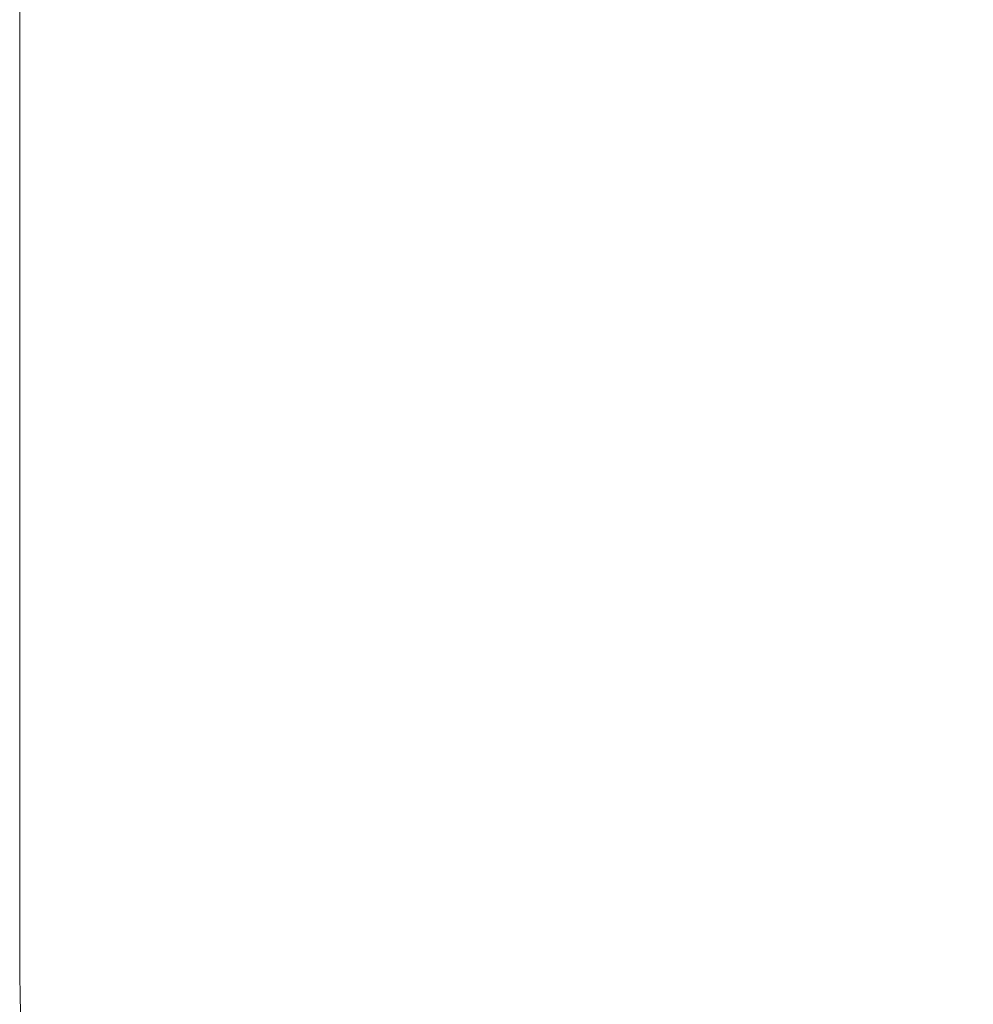
# Model space of a CAD drawing. Units: metres. Extents: x 1.01 to 6.04, y 0.11 to 5.
# Drawn here: x 1.01 to 2.51, y 1.95 to 3.5 of the extents above; entities that cross this region are included whole.
import ezdxf

# ---------------------------------------------------------------- set-up
doc = ezdxf.new("R2010")
doc.units = ezdxf.units.M
doc.header["$LTSCALE"] = 30
doc.header["$PDSIZE"] = -1
doc.linetypes.add('SLD-Сплошная', pattern=[0])
doc.layers.add('ПРИМЕЧАНИЯ', color=7, linetype='SLD-Сплошная')
doc.styles.add('SLDTEXTSTYLE1', font='isocpeui.ttf')
doc.dimstyles.new('SLDDIMSTYLE3', dxfattribs={"dimtxt": 0.09, "dimasz": 0.09, "dimexe": 0, "dimexo": 0.0625, "dimgap": 0.0225, "dimtad": 2, "dimrnd": 1e-09, "dimzin": 12, "dimdsep": 46, "dimtxsty": 'SLDTEXTSTYLE1', "dimsah": 1, "dimcen": 0.09, "dimadec": 0, "dimazin": 3, "dimtfac": 1, "dimtdec": 3, "dimtofl": 0, "dimtmove": 0, "dimatfit": 3, "dimfxl": 1, "dimfrac": 2, "dimtolj": 1, "dimtzin": 12, "dimarcsym": 0})

# ---------------------------------------------------------------- blocks, each defined once
blk = doc.blocks.new('_D_6')
at = {"layer": 'Defpoints', "color": 0, "transparency": 16777216}
for p in [(1.0094, 2.0013), (5.4576, 2.0013), (5.4576, 0.1258)]:
    blk.add_point(p, dxfattribs=at)
at = {"layer": 'ПРИМЕЧАНИЯ', "color": 0, "lineweight": -2, "transparency": 16777216}
for p, q in [((1.0094, 1.9388), (1.0094, 0.1258)), ((5.4576, 1.9388), (5.4576, 0.1258)), ((1.0994, 0.1258), (5.3676, 0.1258))]:
    blk.add_line(p, q, dxfattribs=at)
at = {"layer": 'ПРИМЕЧАНИЯ', "color": 0, "transparency": 16777216}
for points in [[(1.0994, 0.1408), (1.0994, 0.1108), (1.0094, 0.1258)], [(5.3676, 0.1408), (5.3676, 0.1108), (5.4576, 0.1258)]]:
    blk.add_solid(points, dxfattribs=at)
at = {"layer": 'ПРИМЕЧАНИЯ', "color": 0, "transparency": 16777216, "insert": (3.2335, 0.2383), "char_height": 0.09, "attachment_point": 2, "style": 'SLDTEXTSTYLE1'}
blk.add_mtext('\\A1;4.45м', dxfattribs=at)

msp = doc.modelspace()

# ---------------------------------------------------------------- linework, layer by layer
at = {"layer": 'ПРИМЕЧАНИЯ', "color": 252, "lineweight": 18, "true_color": 0x939598}
msp.add_line((1.0094, 3.5013), (1.0094, 2.0013), dxfattribs=at)
for centre, start, end in [((2.5094, 3.5013), 90, 180), ((2.5094, 2.0013), 180, 270)]:
    msp.add_arc(centre, 1.5, start, end, dxfattribs=at)

# ---------------------------------------------------------------- dimensions: what is measured, and where the dimension line sits
at = {"layer": 'ПРИМЕЧАНИЯ', "color": 252, "true_color": 0x939598}
dim = msp.add_linear_dim(base=(5.4576, 0.1258), p1=(1.0094, 2.0013), p2=(5.4576, 2.0013), angle=0, dimstyle='SLDDIMSTYLE3', override={"dimtad": 3, "dimpost": 'м'}, dxfattribs=at)
dim.commit()
dim.dimension.update_dxf_attribs({"geometry": '_D_6', "text_midpoint": (3.2335, 0.1258), "dimtype": 160})

doc.saveas('drawing.dxf')
